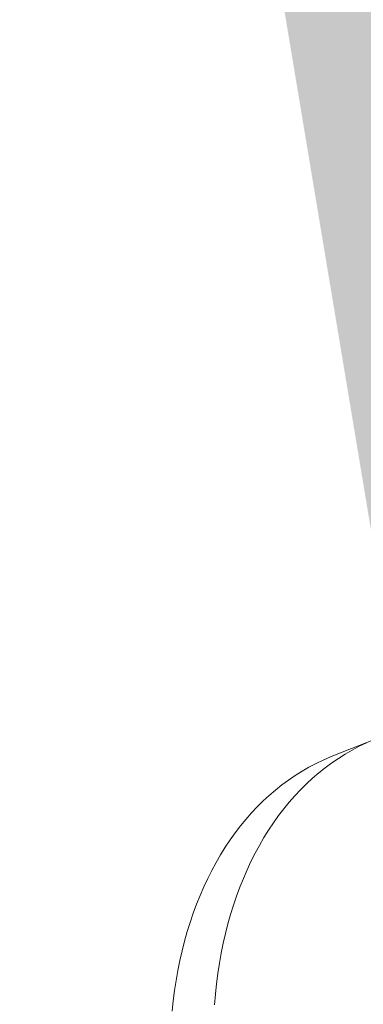
# Model space of a CAD drawing. Extents: x -107 to 134, y -58 to 79.
# Drawn here: x 116 to 116, y 15 to 16 of the extents above; entities that cross this region are included whole.
import ezdxf

# ---------------------------------------------------------------- set-up
doc = ezdxf.new("R2010")
doc.units = 0
doc.header["$LTSCALE"] = 0.1
doc.header["$MEASUREMENT"] = 0
doc.layers.get('0').update_dxf_attribs({"linetype": 'CONTINUOUS', "lineweight": 13})
doc.layers.get('DEFPOINTS').update_dxf_attribs({"linetype": 'CONTINUOUS'})
doc.layers.add('TEXT', color=7, linetype='CONTINUOUS', lineweight=13)
doc.styles.add('ROMAND', font='romand.shx', dxfattribs={"oblique": 15})
doc.dimstyles.new('ROMAND', dxfattribs={"dimscale": 7.5, "dimtxt": 0.125, "dimasz": 0.125, "dimexe": 0.0625, "dimexo": 0.0625, "dimgap": 0.0625, "dimtad": 0, "dimtih": 1, "dimtoh": 1, "dimdec": 3, "dimzin": 0, "dimdsep": 46, "dimlunit": 4, "dimtxsty": 'ROMAND', "dimcen": 0, "dimadec": 0, "dimazin": 0, "dimtfac": 1, "dimtdec": 3, "dimtofl": 0, "dimtmove": 0, "dimatfit": 3, "dimfxl": 0, "dimtolj": 1, "dimtzin": 0, "dimarcsym": 0})

# ---------------------------------------------------------------- blocks, each defined once
blk = doc.blocks.new('*D25')
at = {"layer": 'DEFPOINTS', "color": 0}
for p in [(116.15003, 15.2003), (116.15003, 13.68271)]:
    blk.add_point(p, dxfattribs=at)
at = {"layer": 'TEXT', "color": 0, "lineweight": -2}
for p, q in [((117.27503, 21.58412), (116.15003, 21.58412)), ((116.15003, 21.58412), (116.15003, 16.3253))]:
    blk.add_line(p, q, dxfattribs=at)
at = {"layer": 'TEXT', "color": 0}
blk.add_solid([(115.96253, 16.3253), (116.33753, 16.3253), (116.15003, 15.2003)], dxfattribs=at)
at = {"layer": 'TEXT', "color": 0, "insert": (126.64529, 21.58412), "char_height": 1.125, "attachment_point": 5, "style": 'ROMAND'}
blk.add_mtext('\\A1;(4) \\A1;{\\H0.7x;\\S1/4;}"-20x 1"\\PS.S. BUTTON HEAD\\PSOCKET CAP SCREW', dxfattribs=at)

msp = doc.modelspace()

# ---------------------------------------------------------------- linework, layer by layer
msp.add_line((116.11522, 15.18759), (116.13632, 15.19595))
for points in [[(116.13161, 15.19395), (116.12809, 15.19226), (116.12464, 15.19044), (116.12124, 15.18848), (116.11791, 15.18638), (116.11465, 15.18416), (116.11146, 15.1818), (116.10834, 15.17931), (116.1053, 15.1767), (116.10233, 15.17396), (116.09944, 15.1711), (116.09663, 15.16811), (116.09391, 15.165), (116.09126, 15.16178)], [(116.0368, 15.06299), (116.03735, 15.06807), (116.03802, 15.0731), (116.03878, 15.07806), (116.03966, 15.08297), (116.04065, 15.0878), (116.04174, 15.09256), (116.04293, 15.09725), (116.04423, 15.10186), (116.04564, 15.10639), (116.04714, 15.11084), (116.04875, 15.1152), (116.05046, 15.11947), (116.05227, 15.12365), (116.05418, 15.12773), (116.05618, 15.13171), (116.05828, 15.1356), (116.06048, 15.13938), (116.06277, 15.14305), (116.06515, 15.14662), (116.06761, 15.15007), (116.07017, 15.15341), (116.07281, 15.15663), (116.07554, 15.15974), (116.07835, 15.16273), (116.08124, 15.16559), (116.0842, 15.16833), (116.08725, 15.17095), (116.09037, 15.17343), (116.09356, 15.17579), (116.09682, 15.17802), (116.10015, 15.18011), (116.10354, 15.18207), (116.107, 15.18389), (116.11052, 15.18558), (116.11409, 15.18713), (116.11522, 15.18759)], [(116.09126, 15.16178), (116.08871, 15.15844), (116.08624, 15.15498), (116.08386, 15.15142), (116.08157, 15.14774), (116.07938, 15.14396), (116.07728, 15.14008), (116.07527, 15.13609), (116.07337, 15.13201), (116.07156, 15.12783), (116.06985, 15.12356), (116.06824, 15.1192), (116.06673, 15.11476), (116.06533, 15.11023), (116.06403, 15.10561), (116.06283, 15.10093), (116.06174, 15.09616), (116.06076, 15.09133), (116.05988, 15.08643), (116.05911, 15.08147), (116.05845, 15.07644), (116.0579, 15.07136), (116.05745, 15.06622)]]:
    msp.add_lwpolyline(points)

# ---------------------------------------------------------------- dimensions: what is measured, and where the dimension line sits
at = {"layer": 'TEXT'}
dim = msp.add_diameter_dim_2p(p1=(116.15003, 13.68271), p2=(116.15003, 15.2003), text='(4) \\A1;{\\H0.7x;\\S1/4;}"-20x 1"\\PS.S. BUTTON HEAD\\PSOCKET CAP SCREW', dimstyle='ROMAND', override={"dimscale": 9}, dxfattribs=at)
dim.commit()
dim.dimension.update_dxf_attribs({"geometry": '*D25', "text_midpoint": (126.64529, 21.58412), "dimtype": 163})

doc.saveas('drawing.dxf')
